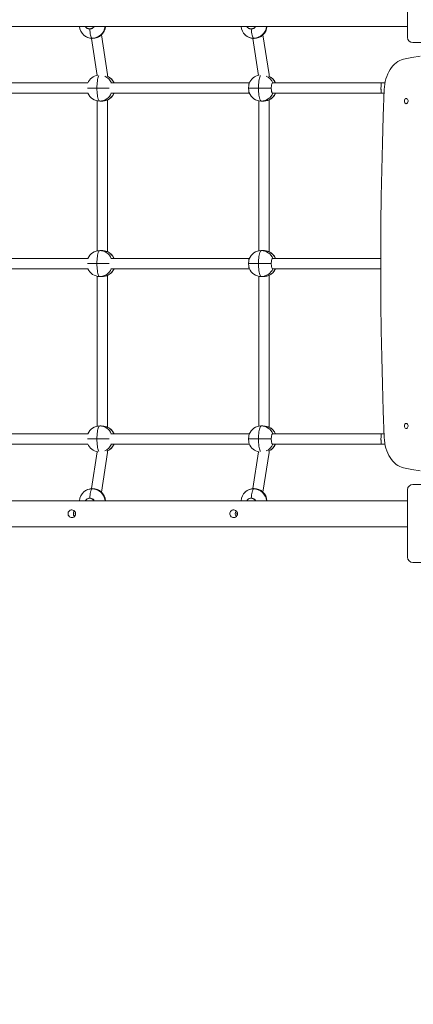
# Model space of a CAD drawing. Units: millimetres. Extents: x -7391 to 7149, y -5524 to 6965.
# Drawn here: x 1465 to 2072, y -1004 to 511 of the extents above; entities that cross this region are included whole.
import ezdxf

# ---------------------------------------------------------------- set-up
doc = ezdxf.new("R2010")
doc.units = ezdxf.units.MM
doc.layers.add('WYMIARY', color=7, linetype='Continuous')
doc.styles.add('SLDTEXTSTYLE0', font='TXT', dxfattribs={"width": 0.75})
doc.dimstyles.new('SLDDIMSTYLE0', dxfattribs={"dimtxt": 264.583333, "dimasz": 3.302, "dimexe": 0, "dimexo": 0.0625, "dimgap": 66.145833, "dimtad": 1, "dimdec": 0, "dimrnd": 1e-09, "dimzin": 12, "dimdsep": 46, "dimtxsty": 'SLDTEXTSTYLE0', "dimsah": 1, "dimcen": 0.09, "dimadec": 0, "dimazin": 3, "dimtfac": 1, "dimtdec": 0, "dimtofl": 0, "dimtmove": 0, "dimatfit": 3, "dimfxl": 0, "dimfrac": 2, "dimtolj": 1, "dimtzin": 12, "dimarcsym": 0})

# ---------------------------------------------------------------- blocks, each defined once
blk = doc.blocks.new('_D_1')
at = {"layer": 'WYMIARY', "color": 7}
for p, q in [((-586.1, 5796.3), (7144.1, 5796.3)), ((7143.1, 5796.3), (7143.1, -5523.9)), ((613.9, -5523.9), (7144.1, -5523.9))]:
    blk.add_line(p, q, dxfattribs=at)
for points in [[(7143.1, 5796.3), (7142.6, 5793), (7143.6, 5793)], [(7143.1, -5523.9), (7143.6, -5520.6), (7142.6, -5520.6)]]:
    blk.add_solid(points, dxfattribs=at)
at = {"layer": 'WYMIARY', "color": 7, "insert": (6802, 13.1), "char_height": 264.58, "attachment_point": 1, "rotation": 90, "style": 'SLDTEXTSTYLE0'}
blk.add_mtext('11320', dxfattribs=at)

msp = doc.modelspace()

# ---------------------------------------------------------------- linework, layer by layer
at = {"color": 7, "linetype": 'Continuous', "lineweight": 15}
for p, q in [((2062.9, 484.2), (2062.9, 588.2)), ((612.9, 501.2), (2062.9, 501.2)), ((1567.8, 499.5), (1568.3, 499.1)), ((1600.7, 427.2), (1591.3, 488.1)), ((1816.7, 499.5), (1817.1, 499.1)), ((1849.5, 427.2), (1840.2, 488.1)), ((1576, 482.6), (1584.7, 425.8)), ((1824.8, 482.6), (1833.5, 425.8)), ((2174.9, 476.2), (2070.9, 476.2)), ((1600.3, 424.6), (1600.6, 424.5)), ((1600.7, 424.4), (1600.7, 426.4)), ((1849.1, 424.6), (1849.4, 424.5)), ((1849.6, 424.4), (1849.6, 426.4)), ((1570.3, 414.2), (1356.7, 414.2)), ((1819.2, 414.2), (1606, 414.2)), ((2022.9, 414.2), (1855.2, 414.2)), ((2028.1, 414.2), (2022.9, 414.2)), ((1356.7, 398.2), (1570.3, 398.2)), ((1606, 398.2), (1819.2, 398.2)), ((1818.1, 406.2), (1833.2, 406.2)), ((1833.2, 406.2), (1853, 406.2)), ((1855.2, 398.2), (2022.9, 398.2)), ((2022.9, 398.2), (2026.7, 398.2)), ((1584.7, 386.6), (1584.7, 155.8)), ((1588.7, 386.2), (1591, 386.2)), ((1600.5, 387.9), (1600.3, 387.8)), ((1600.7, 154.4), (1600.7, 388)), ((1833.6, 386.6), (1833.6, 155.8)), ((1837.5, 386.2), (1839.8, 386.2)), ((1849.4, 387.9), (1849.1, 387.8)), ((1849.6, 154.4), (1849.6, 388)), ((1591, 156.2), (1588.7, 156.2)), ((1600.3, 154.6), (1600.6, 154.5)), ((1839.8, 156.2), (1837.5, 156.2)), ((1849.1, 154.6), (1849.4, 154.5)), ((1570.3, 144.2), (1356.7, 144.2)), ((1819.2, 144.2), (1606, 144.2)), ((2021.7, 144.2), (1855.2, 144.2)), ((1356.7, 128.2), (1570.3, 128.2)), ((1606, 128.2), (1819.2, 128.2)), ((1818.1, 136.2), (1833.2, 136.2)), ((1833.2, 136.2), (1853, 136.2)), ((1855.2, 128.2), (2021.7, 128.2)), ((1584.7, 116.6), (1584.7, -114.2)), ((1588.7, 116.2), (1591, 116.2)), ((1600.5, 117.9), (1600.3, 117.8)), ((1600.7, -115.6), (1600.7, 118)), ((1833.6, 116.6), (1833.6, -114.2)), ((1837.5, 116.2), (1839.8, 116.2)), ((1849.4, 117.9), (1849.1, 117.8)), ((1849.6, -115.6), (1849.6, 118)), ((1591, -113.8), (1588.7, -113.8)), ((1600.3, -115.4), (1600.6, -115.5)), ((1839.8, -113.8), (1837.5, -113.8)), ((1849.1, -115.4), (1849.4, -115.5)), ((1570.3, -125.8), (1356.7, -125.8)), ((1819.2, -125.8), (1606, -125.8)), ((1818.1, -133.8), (1833.2, -133.8)), ((1833.2, -133.8), (1853, -133.8)), ((2022.9, -125.8), (1855.2, -125.8)), ((2026.7, -125.8), (2022.9, -125.8)), ((1356.7, -141.8), (1570.3, -141.8)), ((1606, -141.8), (1819.2, -141.8)), ((1855.2, -141.8), (2022.9, -141.8)), ((2022.9, -141.8), (2028.1, -141.8)), ((1584.7, -153.4), (1576, -210.2)), ((1591.3, -215.7), (1600.7, -154.8)), ((1600.5, -152.1), (1600.3, -152.2)), ((1600.7, -154), (1600.7, -152)), ((1833.5, -153.4), (1824.8, -210.2)), ((1840.2, -215.7), (1849.5, -154.8)), ((1849.4, -152.1), (1849.1, -152.2)), ((1849.6, -154), (1849.6, -152)), ((2062.9, -315.8), (2062.9, -211.8)), ((2070.9, -203.8), (2174.9, -203.8)), ((1568.3, -226.7), (1567.8, -227.1)), ((1817.1, -226.7), (1816.7, -227.1)), ((612.9, -228.8), (2062.9, -228.8)), ((612.9, -268.8), (2062.9, -268.8)), ((2174.9, -323.8), (2070.9, -323.8))]:
    msp.add_line(p, q, dxfattribs=at)
at = {"color": 8, "linetype": 'Continuous', "lineweight": 15}
for p, q in [((1569.7, 406.2), (1584.4, 406.2)), ((1584.4, 406.2), (1603.3, 406.2)), ((1569.7, 136.2), (1584.4, 136.2)), ((1584.4, 136.2), (1603.3, 136.2)), ((1569.7, -133.8), (1584.4, -133.8)), ((1584.4, -133.8), (1603.3, -133.8))]:
    msp.add_line(p, q, dxfattribs=at)
at = {"color": 7, "linetype": 'Continuous', "lineweight": 15, "flags": 128}
for points in [[(1573.3, 497.2), (1573.5, 494.6), (1573.8, 492.1), (1574.1, 489.9), (1574.6, 487.9), (1575, 486.1), (1575.6, 484.7), (1576.1, 483.6), (1576.7, 482.9)], [(1822.2, 497.2), (1822.4, 494.6), (1822.6, 492.1), (1823, 489.9), (1823.4, 487.9), (1823.9, 486.1), (1824.4, 484.7), (1824.9, 483.6), (1825.5, 482.9)], [(2056.8, 450.6), (2069.5, 453.2), (2082.2, 455.4)], [(2056.8, 450.6), (2053.9, 449.7), (2051, 448.6), (2048.2, 447), (2045.5, 445.2), (2042.9, 443), (2040.4, 440.5), (2038.2, 437.8), (2036, 434.8), (2034.1, 431.5), (2032.4, 428), (2030.9, 424.3), (2029.6, 420.5), (2028.6, 416.5), (2027.8, 412.4), (2027.2, 408.2), (2026.9, 404)], [(1584.4, 406.2), (1584.4, 403.4), (1584.5, 400.6), (1584.8, 397.9), (1585.1, 395.4), (1585.4, 393.1), (1585.9, 391.1), (1586.3, 389.4), (1586.9, 388), (1587.4, 387), (1588, 386.4), (1588.7, 386.2)], [(1833.2, 406.2), (1833.3, 403.4), (1833.4, 400.6), (1833.6, 397.9), (1833.9, 395.4), (1834.3, 393.1), (1834.7, 391.1), (1835.2, 389.4), (1835.7, 388), (1836.3, 387), (1836.9, 386.4), (1837.5, 386.2)], [(2026.9, -131.5), (2025.4, -90.4), (2024.2, -49.2), (2023.2, -8), (2022.4, 33.2), (2021.9, 74.4), (2021.7, 115.6), (2021.7, 156.8), (2021.9, 198), (2022.4, 239.2), (2023.2, 280.4), (2024.2, 321.6), (2025.4, 362.8), (2026.9, 404)], [(2060.9, 382.2), (2060.1, 382.4), (2059.3, 382.9), (2058.7, 383.7), (2058.3, 384.7), (2058.1, 385.9), (2058.2, 387.1), (2058.5, 388.2), (2059, 389.1), (2059.7, 389.8), (2060.5, 390.2), (2061.3, 390.2), (2062.1, 389.8), (2062.8, 389.1), (2063.4, 388.2), (2063.7, 387.1), (2063.7, 385.9), (2063.5, 384.7), (2063.1, 383.7), (2062.5, 382.9), (2061.7, 382.4), (2060.9, 382.2)], [(1588.7, 156.2), (1588, 156), (1587.4, 155.4), (1586.9, 154.4), (1586.3, 153), (1585.9, 151.3), (1585.4, 149.3), (1585.1, 147), (1584.8, 144.5), (1584.5, 141.8), (1584.4, 139.1), (1584.4, 136.2)], [(1837.5, 156.2), (1836.9, 156), (1836.3, 155.4), (1835.7, 154.4), (1835.2, 153), (1834.7, 151.3), (1834.3, 149.3), (1833.9, 147), (1833.6, 144.5), (1833.4, 141.8), (1833.3, 139.1), (1833.2, 136.2)], [(1584.4, 136.2), (1584.4, 133.4), (1584.5, 130.6), (1584.8, 127.9), (1585.1, 125.4), (1585.4, 123.1), (1585.9, 121.1), (1586.3, 119.4), (1586.9, 118), (1587.4, 117), (1588, 116.4), (1588.7, 116.2)], [(1833.2, 136.2), (1833.3, 133.4), (1833.4, 130.6), (1833.6, 127.9), (1833.9, 125.4), (1834.3, 123.1), (1834.7, 121.1), (1835.2, 119.4), (1835.7, 118), (1836.3, 117), (1836.9, 116.4), (1837.5, 116.2)], [(1588.7, -113.8), (1588, -114), (1587.4, -114.6), (1586.9, -115.6), (1586.3, -117), (1585.9, -118.7), (1585.4, -120.7), (1585.1, -123), (1584.8, -125.5), (1584.5, -128.2), (1584.4, -130.9), (1584.4, -133.8)], [(1837.5, -113.8), (1836.9, -114), (1836.3, -114.6), (1835.7, -115.6), (1835.2, -117), (1834.7, -118.7), (1834.3, -120.7), (1833.9, -123), (1833.6, -125.5), (1833.4, -128.2), (1833.3, -130.9), (1833.2, -133.8)], [(2060.9, -117.8), (2060.1, -117.6), (2059.3, -117.1), (2058.7, -116.3), (2058.3, -115.3), (2058.1, -114.1), (2058.2, -112.9), (2058.5, -111.8), (2059, -110.9), (2059.7, -110.2), (2060.5, -109.8), (2061.3, -109.8), (2062.1, -110.2), (2062.8, -110.9), (2063.4, -111.8), (2063.7, -112.9), (2063.7, -114.1), (2063.5, -115.3), (2063.1, -116.3), (2062.5, -117.1), (2061.7, -117.6), (2060.9, -117.8)], [(2026.9, -131.5), (2027.2, -135.8), (2027.8, -140), (2028.6, -144.1), (2029.6, -148), (2030.9, -151.9), (2032.4, -155.6), (2034.1, -159.1), (2036, -162.3), (2038.2, -165.4), (2040.4, -168.1), (2042.9, -170.6), (2045.5, -172.8), (2048.2, -174.6), (2051, -176.2), (2053.9, -177.3), (2056.8, -178.2)], [(2082.2, -183), (2069.5, -180.8), (2056.8, -178.2)], [(1576.7, -210.5), (1576.1, -211.2), (1575.6, -212.3), (1575, -213.7), (1574.6, -215.4), (1574.1, -217.5), (1573.8, -219.7), (1573.5, -222.1), (1573.3, -224.7)], [(1825.5, -210.5), (1824.9, -211.2), (1824.4, -212.3), (1823.9, -213.7), (1823.4, -215.4), (1823, -217.5), (1822.6, -219.7), (1822.4, -222.1), (1822.2, -224.7)], [(1551.4, -248.8), (1551.3, -247.3), (1550.7, -245.9), (1549.9, -244.7), (1548.7, -243.7), (1547.4, -243.1), (1545.9, -242.8), (1544.5, -242.9), (1543.1, -243.4), (1541.8, -244.2), (1540.8, -245.3), (1540.1, -246.6), (1539.8, -248), (1539.8, -249.5), (1540.1, -251), (1540.8, -252.3), (1541.8, -253.4), (1543.1, -254.2), (1544.5, -254.7), (1545.9, -254.8), (1547.4, -254.5), (1548.7, -253.9), (1549.9, -252.9), (1550.7, -251.7), (1551.3, -250.3), (1551.4, -248.8)], [(1800.9, -248.8), (1800.7, -247.3), (1800.1, -245.9), (1799.3, -244.7), (1798.1, -243.7), (1796.8, -243.1), (1795.4, -242.8), (1793.9, -242.9), (1792.5, -243.4), (1791.3, -244.2), (1790.3, -245.3), (1789.5, -246.6), (1789.2, -248), (1789.2, -249.5), (1789.5, -251), (1790.3, -252.3), (1791.3, -253.4), (1792.5, -254.2), (1793.9, -254.7), (1795.4, -254.8), (1796.8, -254.5), (1798.1, -253.9), (1799.3, -252.9), (1800.1, -251.7), (1800.7, -250.3), (1800.9, -248.8)]]:
    msp.add_lwpolyline(points, dxfattribs=at)
at = {"color": 8, "linetype": 'Continuous', "lineweight": 15, "flags": 128}
for points in [[(1576.7, 482.9), (1577.3, 482.6), (1577.5, 482.6)], [(1825.5, 482.9), (1826.1, 482.6), (1826.4, 482.6)], [(1587.5, 425.4), (1587.4, 425.4), (1586.9, 424.4), (1586.3, 423), (1585.9, 421.3), (1585.4, 419.3), (1585.1, 417), (1584.8, 414.5), (1584.5, 411.8), (1584.4, 409.1), (1584.4, 406.2)], [(1836.3, 425.4), (1836.3, 425.4), (1835.7, 424.4), (1835.2, 423), (1834.7, 421.3), (1834.3, 419.3), (1833.9, 417), (1833.6, 414.5), (1833.4, 411.8), (1833.3, 409.1), (1833.2, 406.2)], [(1584.4, -133.8), (1584.4, -136.6), (1584.5, -139.4), (1584.8, -142.1), (1585.1, -144.6), (1585.4, -146.9), (1585.9, -148.9), (1586.3, -150.6), (1586.9, -152), (1587.4, -153), (1587.5, -153)], [(1833.2, -133.8), (1833.3, -136.6), (1833.4, -139.4), (1833.6, -142.1), (1833.9, -144.6), (1834.3, -146.9), (1834.7, -148.9), (1835.2, -150.6), (1835.7, -152), (1836.3, -153), (1836.3, -153)], [(1577.5, -210.1), (1577.3, -210.2), (1576.7, -210.5)], [(1826.4, -210.1), (1826.1, -210.2), (1825.5, -210.5)]]:
    msp.add_lwpolyline(points, dxfattribs=at)
at = {"color": 7, "linetype": 'Continuous', "lineweight": 15}
for centre, radius, start, end in [((1577.5, 502.6), 20, 183.8799, 228.1637), ((1577.5, 502.6), 20, 270, 356.1201), ((1826.4, 502.6), 20, 183.8799, 228.1637), ((1826.4, 502.6), 20, 270, 356.1201), ((1577.5, 502.6), 20, 228.1637, 270), ((1826.4, 502.6), 20, 228.1637, 270), ((2070.9, 484.2), 8, 180, 270), ((1588.7, 406.2), 20, 98.7071, 156.6699), ((1592.5, 406.2), 20, 23.5782, 66.217), ((1837.5, 406.2), 20, 98.7071, 158.5246), ((1841.3, 406.2), 20, 23.5782, 66.217), ((1588.7, 406.2), 20, 203.3174, 270), ((1588.5, 405.7), 19.5, 270.3395, 337.5155), ((1592.5, 406.2), 20, 293.7564, 336.4218), ((1837.5, 406.2), 20, 201.47, 270), ((1837.4, 405.7), 19.5, 270.3395, 337.5155), ((1841.3, 406.2), 20, 293.7564, 336.4218), ((1588.7, 136.2), 20, 90, 156.6699), ((1588.5, 136.7), 19.5, 22.4845, 89.6605), ((1592.5, 136.2), 20, 23.5782, 66.217), ((1837.5, 136.2), 20, 90, 158.5246), ((1837.4, 136.7), 19.5, 22.4845, 89.6605), ((1841.3, 136.2), 20, 23.5782, 66.217), ((1588.7, 136.2), 20, 203.3174, 270), ((1588.5, 135.7), 19.5, 270.3395, 337.5155), ((1592.5, 136.2), 20, 293.7564, 336.4218), ((1837.5, 136.2), 20, 201.47, 270), ((1837.4, 135.7), 19.5, 270.3395, 337.5155), ((1841.3, 136.2), 20, 293.7564, 336.4218), ((1588.7, -133.8), 20, 90, 156.6699), ((1588.5, -133.3), 19.5, 22.4845, 89.6605), ((1592.5, -133.8), 20, 23.5782, 66.217), ((1837.5, -133.8), 20, 90, 158.5246), ((1837.4, -133.3), 19.5, 22.4845, 89.6605), ((1841.3, -133.8), 20, 23.5782, 66.217), ((1588.7, -133.8), 20, 203.3174, 261.2929), ((1592.5, -133.8), 20, 293.7564, 336.4218), ((1837.5, -133.8), 20, 201.47, 261.2929), ((1841.3, -133.8), 20, 293.7564, 336.4218), ((1577.5, -230.1), 20, 90, 131.8363), ((1577.5, -230.1), 20, 3.8799, 90), ((1826.4, -230.1), 20, 90, 131.8363), ((1826.4, -230.1), 20, 3.8799, 90), ((2070.9, -211.8), 8, 90, 180), ((1577.5, -230.1), 20, 131.8363, 176.1201), ((1826.4, -230.1), 20, 131.8363, 176.1201), ((1554.1, -248.8), 6.09, 135.9233, 224.0767), ((1557.3, -248.8), 6.63, 160.537, 199.463), ((1803.5, -248.8), 6.09, 135.9234, 224.0766), ((1806.7, -248.8), 6.63, 160.5372, 199.4628), ((2070.9, -315.8), 8, 180, 270)]:
    msp.add_arc(centre, radius, start, end, dxfattribs=at)
at = {"color": 8, "linetype": 'Continuous', "lineweight": 15}
for centre, radius, start, end in [((1576.5, 503.5), 20.6, 270.5573, 353.569), ((1825.3, 503.5), 20.6, 270.5573, 353.569), ((1576.6, 501.6), 18.7, 228.3237, 270.2511), ((1825.4, 501.6), 18.7, 228.3237, 270.2511), ((1588.4, 406.5), 19.8, 22.69, 65.6719), ((1592.2, 406.5), 19.8, 22.9399, 65.9144), ((1837.2, 406.5), 19.8, 22.69, 65.6719), ((1841, 406.5), 19.8, 22.9399, 65.9144), ((1592.2, 405.9), 19.8, 294.0856, 337.0601), ((1841, 405.9), 19.8, 294.0856, 337.0601), ((1592.2, 136.5), 19.8, 22.9399, 65.9144), ((1841, 136.5), 19.8, 22.9399, 65.9144), ((1592.2, 135.9), 19.8, 294.0856, 337.0601), ((1841, 135.9), 19.8, 294.0856, 337.0601), ((1592.2, -133.5), 19.8, 22.9399, 65.9144), ((1841, -133.5), 19.8, 22.9399, 65.9144), ((1588.4, -134.1), 19.8, 294.3281, 337.31), ((1592.2, -134.1), 19.8, 294.0856, 337.0601), ((1837.2, -134.1), 19.8, 294.3281, 337.31), ((1841, -134.1), 19.8, 294.0856, 337.0601), ((1576.6, -229.2), 18.7, 89.7489, 131.6763), ((1576.5, -231.1), 20.6, 6.431, 89.4427), ((1825.4, -229.2), 18.7, 89.7489, 131.6763), ((1825.3, -231.1), 20.6, 6.431, 89.4427)]:
    msp.add_arc(centre, radius, start, end, dxfattribs=at)
at = {"color": 7, "linetype": 'Continuous', "lineweight": 15}
for centre, major_axis, ratio, start_param, end_param in [((1573.2, 505.4), (6.7, 4.38), 0.993898, 3.11601, 5.144168), ((1573.2, 505.4), (6.7, 4.38), 0.993898, 3.11601, 5.053873), ((1573.2, 505.4), (6.7, 4.38), 0.993898, 5.053873, 5.144168), ((1822, 505.4), (6.7, 4.38), 0.993898, 3.11601, 5.144168), ((1822, 505.4), (6.7, 4.38), 0.993898, 3.11601, 5.053873), ((1822, 505.4), (6.7, 4.38), 0.993898, 5.053873, 5.144168), ((1592.7, 426.2), (7.99, 0.61), 0.775999, 5.915097, 6.342148), ((1592.7, 426.2), (7.99, 0.61), 0.775999, 5.91547, 6.342148), ((1841.6, 426.2), (7.99, 0.61), 0.775999, 5.915097, 6.342148), ((1841.6, 426.2), (7.99, 0.61), 0.775999, 5.91547, 6.342148), ((2022.9, 406.2), (0, 8), 0.108207, 0, 1.570796), ((2022.9, 406.2), (0, 8), 0.108207, 0, 3.141593), ((2022.9, 406.2), (0, 8), 0.108207, 1.570796, 3.141593), ((2022.9, -133.8), (0, 8), 0.108207, 0, 1.570796), ((2022.9, -133.8), (0, 8), 0.108207, 0, 3.141593), ((2022.9, -133.8), (0, 8), 0.108207, 1.570796, 3.141593), ((1592.7, -153.8), (7.99, -0.61), 0.775999, 6.224223, 6.651359), ((1592.7, -153.8), (7.99, -0.61), 0.775999, 6.224223, 6.650618), ((1841.6, -153.8), (7.99, -0.61), 0.775999, 6.224223, 6.651359), ((1841.6, -153.8), (7.99, -0.61), 0.775999, 6.224223, 6.650618), ((1573.2, -233), (6.7, -4.38), 0.993898, 1.229312, 3.167175), ((1573.2, -233), (6.7, -4.38), 0.993898, 1.139018, 3.167175), ((1822, -233), (6.7, -4.38), 0.993898, 1.229312, 3.167175), ((1822, -233), (6.7, -4.38), 0.993898, 1.139018, 3.167175), ((1573.2, -233), (6.7, -4.38), 0.993898, 1.139018, 1.229312), ((1822, -233), (6.7, -4.38), 0.993898, 1.139018, 1.229312)]:
    msp.add_ellipse(centre, major_axis=major_axis, ratio=ratio, start_param=start_param, end_param=end_param, dxfattribs=at)
for points, knots in [([(1573.3, 497.2), (1574.2, 497.2), (1576, 497.4), (1578.3, 498.8), (1579.8, 500.2), (1580.1, 501.1), (1580.2, 501.2)], [0, 0, 0, 0, 0.318931, 0.637878, 0.957053, 1, 1, 1, 1]), ([(1822.2, 497.2), (1823, 497.2), (1824.8, 497.4), (1827.1, 498.8), (1828.6, 500.2), (1829, 501.1), (1829, 501.2)], [0, 0, 0, 0, 0.318931, 0.637878, 0.957053, 1, 1, 1, 1]), ([(1568.3, 499.1), (1568.4, 499), (1569, 498.3), (1570.7, 497.5), (1572.4, 497.3), (1573.3, 497.2)], [0, 0, 0, 0, 0.036767, 0.513382, 1, 1, 1, 1]), ([(1817.2, 499.1), (1817.2, 499), (1817.8, 498.3), (1819.5, 497.5), (1821.3, 497.3), (1822.2, 497.2)], [0, 0, 0, 0, 0.036767, 0.513382, 1, 1, 1, 1]), ([(1818.1, 406.2), (1818.1, 407.1), (1818.2, 408.9), (1818.4, 411.3), (1818.6, 412.9), (1818.9, 413.4), (1818.9, 413.5)], [0, 0, 0, 0, 0.284333, 0.568681, 0.853231, 1, 1, 1, 1]), ([(1855.2, 414.1), (1855, 414.1), (1854.6, 414.1), (1854, 413.1), (1853.5, 411.4), (1853.1, 408.9), (1853, 407.1), (1853, 406.2)], [0, 0, 0, 0, 0.135476, 0.350685, 0.565805, 0.780648, 1, 1, 1, 1]), ([(1818.9, 398.9), (1818.9, 399), (1818.7, 399.5), (1818.4, 401.1), (1818.2, 403.5), (1818.1, 405.3), (1818.1, 406.2)], [0, 0, 0, 0, 0.138339, 0.42381, 0.708913, 1, 1, 1, 1]), ([(1853, 406.2), (1853, 405.3), (1853.1, 403.5), (1853.5, 401.1), (1854, 399.3), (1854.6, 398.3), (1855, 398.3), (1855.2, 398.3)], [0, 0, 0, 0, 0.214325, 0.42866, 0.643149, 0.857955, 1, 1, 1, 1]), ([(1600.3, 387.8), (1599.9, 387.8), (1599.1, 387.6), (1597.1, 387), (1594.6, 386.5), (1592.5, 386.2), (1591.3, 386.2), (1591, 386.2)], [0, 0, 0, 0, 0.22615, 0.45178, 0.689111, 0.926018, 1, 1, 1, 1]), ([(1849.1, 387.8), (1848.7, 387.8), (1848, 387.6), (1846, 387), (1843.5, 386.5), (1841.3, 386.2), (1840.1, 386.2), (1839.8, 386.2)], [0, 0, 0, 0, 0.22615, 0.45178, 0.689111, 0.926018, 1, 1, 1, 1]), ([(1591, 156.2), (1591.9, 156.2), (1593.6, 156.1), (1596.1, 155.6), (1598.3, 155.1), (1599.7, 154.7), (1600.1, 154.6), (1600.3, 154.6)], [0, 0, 0, 0, 0.220915, 0.441469, 0.671509, 0.911626, 1, 1, 1, 1]), ([(1839.8, 156.2), (1840.7, 156.2), (1842.4, 156.1), (1845, 155.6), (1847.2, 155.1), (1848.5, 154.7), (1849, 154.6), (1849.1, 154.6)], [0, 0, 0, 0, 0.220915, 0.441469, 0.671509, 0.911626, 1, 1, 1, 1]), ([(1818.1, 136.2), (1818.1, 137.1), (1818.2, 138.9), (1818.4, 141.3), (1818.6, 142.9), (1818.9, 143.4), (1818.9, 143.5)], [0, 0, 0, 0, 0.284333, 0.568681, 0.853231, 1, 1, 1, 1]), ([(1855.2, 144.1), (1855, 144.1), (1854.6, 144.1), (1854, 143.1), (1853.5, 141.4), (1853.1, 138.9), (1853, 137.1), (1853, 136.2)], [0, 0, 0, 0, 0.135476, 0.350685, 0.565805, 0.780648, 1, 1, 1, 1]), ([(1818.9, 128.9), (1818.9, 129), (1818.7, 129.5), (1818.4, 131.1), (1818.2, 133.5), (1818.1, 135.3), (1818.1, 136.2)], [0, 0, 0, 0, 0.138339, 0.42381, 0.708913, 1, 1, 1, 1]), ([(1853, 136.2), (1853, 135.3), (1853.1, 133.5), (1853.5, 131.1), (1854, 129.3), (1854.6, 128.3), (1855, 128.3), (1855.2, 128.3)], [0, 0, 0, 0, 0.2143249, 0.4286603, 0.6431491, 0.857955, 1, 1, 1, 1]), ([(1600.3, 117.8), (1599.9, 117.8), (1599.1, 117.6), (1597.1, 117), (1594.6, 116.5), (1592.5, 116.2), (1591.3, 116.2), (1591, 116.2)], [0, 0, 0, 0, 0.22615, 0.45178, 0.689111, 0.926018, 1, 1, 1, 1]), ([(1849.1, 117.8), (1848.7, 117.8), (1848, 117.6), (1846, 117), (1843.5, 116.5), (1841.3, 116.2), (1840.1, 116.2), (1839.8, 116.2)], [0, 0, 0, 0, 0.22615, 0.45178, 0.689111, 0.926018, 1, 1, 1, 1]), ([(1591, -113.8), (1591.9, -113.8), (1593.6, -113.9), (1596.1, -114.4), (1598.3, -114.9), (1599.7, -115.3), (1600.1, -115.4), (1600.3, -115.4)], [0, 0, 0, 0, 0.220915, 0.441469, 0.671509, 0.911626, 1, 1, 1, 1]), ([(1839.8, -113.8), (1840.7, -113.8), (1842.4, -113.9), (1845, -114.4), (1847.2, -114.9), (1848.5, -115.3), (1849, -115.4), (1849.1, -115.4)], [0, 0, 0, 0, 0.220915, 0.441469, 0.671509, 0.911626, 1, 1, 1, 1]), ([(1818.1, -133.8), (1818.1, -132.9), (1818.2, -131.1), (1818.4, -128.7), (1818.6, -127.1), (1818.9, -126.6), (1818.9, -126.5)], [0, 0, 0, 0, 0.284333, 0.568681, 0.853231, 1, 1, 1, 1]), ([(1818.9, -141.1), (1818.9, -141), (1818.7, -140.5), (1818.4, -138.9), (1818.2, -136.5), (1818.1, -134.7), (1818.1, -133.8)], [0, 0, 0, 0, 0.138339, 0.42381, 0.708913, 1, 1, 1, 1]), ([(1855.2, -125.9), (1855, -125.9), (1854.6, -125.9), (1854, -126.9), (1853.5, -128.6), (1853.1, -131.1), (1853, -132.9), (1853, -133.8)], [0, 0, 0, 0, 0.135476, 0.350685, 0.565805, 0.780648, 1, 1, 1, 1]), ([(1853, -133.8), (1853, -134.7), (1853.1, -136.5), (1853.5, -138.9), (1854, -140.7), (1854.6, -141.7), (1855, -141.7), (1855.2, -141.7)], [0, 0, 0, 0, 0.2143249, 0.4286603, 0.6431491, 0.857955, 1, 1, 1, 1]), ([(1573.3, -224.7), (1572.5, -224.8), (1570.7, -225), (1569, -225.9), (1568.4, -226.6), (1568.3, -226.7)], [0, 0, 0, 0, 0.475454, 0.950932, 1, 1, 1, 1]), ([(1580.2, -228.8), (1580.2, -228.7), (1579.8, -227.8), (1578.3, -226.4), (1576, -225), (1574.2, -224.8), (1573.3, -224.7)], [0, 0, 0, 0, 0.03427, 0.354219, 0.673756, 1, 1, 1, 1]), ([(1822.2, -224.7), (1821.3, -224.8), (1819.6, -225), (1817.8, -225.9), (1817.2, -226.6), (1817.2, -226.7)], [0, 0, 0, 0, 0.475454, 0.950932, 1, 1, 1, 1]), ([(1829, -228.8), (1829, -228.7), (1828.6, -227.8), (1827.2, -226.4), (1824.9, -225), (1823.1, -224.8), (1822.2, -224.7)], [0, 0, 0, 0, 0.03427, 0.354219, 0.673756, 1, 1, 1, 1])]:
    msp.add_open_spline(points, degree=3, knots=knots, dxfattribs=at)

# ---------------------------------------------------------------- dimensions: what is measured, and where the dimension line sits
at = {"layer": 'WYMIARY', "color": 7}
dim = msp.add_linear_dim(base=(7143.1, -5523.9), p1=(-587.1, 5796.3), p2=(612.9, -5523.9), angle=90, dimstyle='SLDDIMSTYLE0', dxfattribs=at)
dim.commit()
dim.dimension.update_dxf_attribs({"geometry": '_D_1', "text_midpoint": (7143.1, 501.8), "dimtype": 160})

doc.saveas('drawing.dxf')
